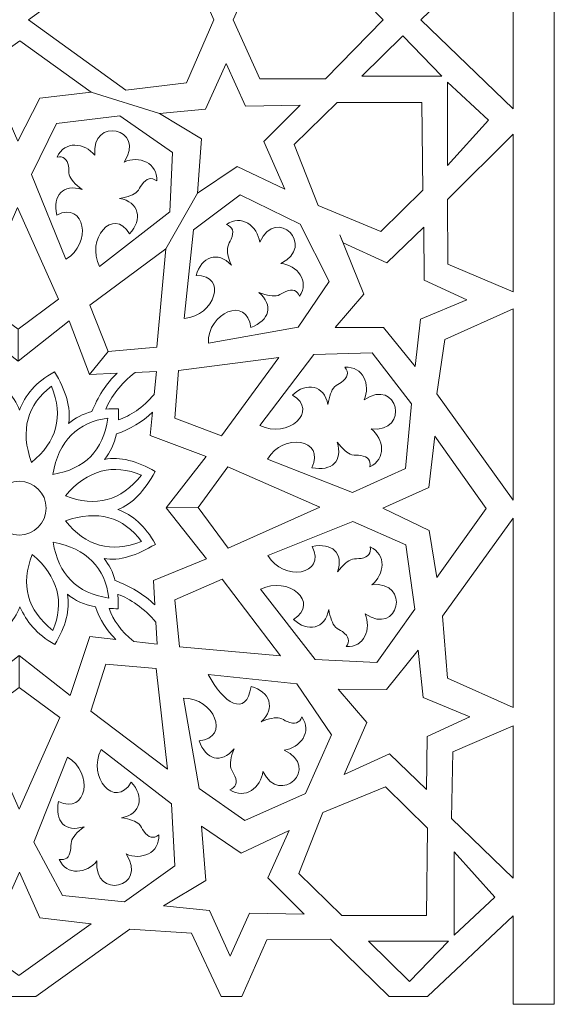
# Model space of a CAD drawing. Units: centimetres. Extents: x -5.7 to 25.2, y -10.4 to 10.4.
# Drawn here: x 0 to 5.7, y -10.4 to 0 of the extents above; entities that cross this region are included whole.
import ezdxf

# ---------------------------------------------------------------- set-up
doc = ezdxf.new("R2010")
doc.units = ezdxf.units.CM
doc.header["$MEASUREMENT"] = 0
doc.layers.add('layer 1', color=7, linetype='Continuous')

msp = doc.modelspace()

# ---------------------------------------------------------------- linework, layer by layer
at = {"layer": 'layer 1', "color": 242, "lineweight": 9}
for points, knots in [([(-5.67268, 10.42579), (-5.67268, 10.42579), (-5.23612, 10.42579), (-5.23612, 10.42579), (-5.23612, 10.42579), (-5.23612, 10.42579), (-5.23612, 9.52291), (-5.23612, 9.52291), (-5.23612, 9.52291), (-5.23612, 9.52291), (-4.31916, 10.35819), (-4.31916, 10.35819), (-4.31916, 10.35819), (-4.31916, 10.35819), (-3.79528, 10.35819), (-3.79528, 10.35819), (-3.79528, 10.35819), (-3.79528, 10.35819), (-3.22907, 9.79278), (-3.22907, 9.79278), (-3.22907, 9.79278), (-3.22907, 9.79278), (-2.5729, 9.77691), (-2.5729, 9.77691), (-2.5729, 9.77691), (-2.5729, 9.77691), (-2.28979, 10.35819), (-2.28979, 10.35819), (-2.28979, 10.35819), (-2.28979, 10.35819), (-2.04108, 10.35819), (-2.04108, 10.35819), (-2.04108, 10.35819), (-2.04108, 10.35819), (-1.78708, 9.75043), (-1.78708, 9.75043), (-1.78708, 9.75043), (-1.78708, 9.75043), (-1.1415, 9.6446), (-1.1415, 9.6446), (-1.1415, 9.6446), (-1.1415, 9.6446), (-0.10433, 10.35819), (-0.10433, 10.35819), (-0.10433, 10.35819), (-0.10433, 10.35819), (0.17613, 10.35819), (0.17613, 10.35819), (0.17613, 10.35819), (0.17613, 10.35819), (1.17096, 9.6446), (1.17096, 9.6446), (1.17096, 9.6446), (1.17096, 9.6446), (1.82448, 9.68695), (1.82448, 9.68695), (1.82448, 9.68695), (1.82448, 9.68695), (2.14198, 10.35819), (2.14198, 10.35819), (2.14198, 10.35819), (2.14198, 10.35819), (2.35894, 10.35819), (2.35894, 10.35819), (2.35894, 10.35819), (2.35894, 10.35819), (2.62353, 9.75574), (2.62353, 9.75574), (2.62353, 9.75574), (2.62353, 9.75574), (3.30086, 9.75045), (3.30086, 9.75045), (3.30086, 9.75045), (3.30086, 9.75045), (3.91999, 10.35819), (3.91999, 10.35819), (3.91999, 10.35819), (3.91999, 10.35819), (4.32745, 10.35819), (4.32745, 10.35819), (4.32745, 10.35819), (4.32745, 10.35819), (5.23612, 9.50174), (5.23612, 9.50174), (5.23612, 9.50174), (5.23612, 9.50174), (5.23612, 10.41763), (5.23612, 10.41763), (5.23612, 10.41763), (5.23612, 10.41763), (5.67268, 10.41763), (5.67268, 10.41763), (5.67268, 10.41763), (5.67268, 10.41763), (5.67268, -10.4258), (5.67268, -10.4258), (5.67268, -10.4258), (5.67268, -10.4258), (5.23612, -10.4258), (5.23612, -10.4258), (5.23612, -10.4258), (5.23612, -10.4258), (5.23612, -9.48736), (5.23612, -9.48736), (5.23612, -9.48736), (5.23612, -9.48736), (4.32745, -10.34381), (4.32745, -10.34381), (4.32745, -10.34381), (4.32745, -10.34381), (3.91999, -10.34381), (3.91999, -10.34381), (3.91999, -10.34381), (3.91999, -10.34381), (3.30086, -9.73607), (3.30086, -9.73607), (3.30086, -9.73607), (3.30086, -9.73607), (2.62353, -9.74136), (2.62353, -9.74136), (2.62353, -9.74136), (2.62353, -9.74136), (2.35894, -10.34381), (2.35894, -10.34381), (2.35894, -10.34381), (2.35894, -10.34381), (2.14198, -10.34381), (2.14198, -10.34381), (2.14198, -10.34381), (2.14198, -10.34381), (1.82448, -9.67257), (1.82448, -9.67257), (1.82448, -9.67257), (1.82448, -9.67257), (1.17096, -9.63022), (1.17096, -9.63022), (1.17096, -9.63022), (1.17096, -9.63022), (0.17613, -10.34381), (0.17613, -10.34381), (0.17613, -10.34381), (0.17613, -10.34381), (-0.10433, -10.34381), (-0.10433, -10.34381), (-0.10433, -10.34381), (-0.10433, -10.34381), (-1.1415, -9.63022), (-1.1415, -9.63022), (-1.1415, -9.63022), (-1.1415, -9.63022), (-1.78708, -9.73605), (-1.78708, -9.73605), (-1.78708, -9.73605), (-1.78708, -9.73605), (-2.04108, -10.34381), (-2.04108, -10.34381), (-2.04108, -10.34381), (-2.04108, -10.34381), (-2.28979, -10.34381), (-2.28979, -10.34381), (-2.28979, -10.34381), (-2.28979, -10.34381), (-2.5729, -9.76253), (-2.5729, -9.76253), (-2.5729, -9.76253), (-2.5729, -9.76253), (-3.22907, -9.7784), (-3.22907, -9.7784), (-3.22907, -9.7784), (-3.22907, -9.7784), (-3.79528, -10.34381), (-3.79528, -10.34381), (-3.79528, -10.34381), (-3.79528, -10.34381), (-4.31916, -10.34381), (-4.31916, -10.34381), (-4.31916, -10.34381), (-4.31916, -10.34381), (-5.23612, -9.50853), (-5.23612, -9.50853), (-5.23612, -9.50853), (-5.23612, -9.50853), (-5.23612, -10.41764), (-5.23612, -10.41764), (-5.23612, -10.41764), (-5.23612, -10.41764), (-5.67268, -10.41764), (-5.67268, -10.41764), (-5.67268, -10.41764), (-5.67268, -10.41764), (-5.67268, 10.42579), (-5.67268, 10.42579)], [0, 0, 0, 0, 0.02040816, 0.02040816, 0.02040816, 0.02040816, 0.04081633, 0.04081633, 0.04081633, 0.04081633, 0.06122449, 0.06122449, 0.06122449, 0.06122449, 0.08163265, 0.08163265, 0.08163265, 0.08163265, 0.10204082, 0.10204082, 0.10204082, 0.10204082, 0.12244898, 0.12244898, 0.12244898, 0.12244898, 0.14285714, 0.14285714, 0.14285714, 0.14285714, 0.16326531, 0.16326531, 0.16326531, 0.16326531, 0.18367347, 0.18367347, 0.18367347, 0.18367347, 0.20408163, 0.20408163, 0.20408163, 0.20408163, 0.2244898, 0.2244898, 0.2244898, 0.2244898, 0.24489796, 0.24489796, 0.24489796, 0.24489796, 0.26530612, 0.26530612, 0.26530612, 0.26530612, 0.28571429, 0.28571429, 0.28571429, 0.28571429, 0.30612245, 0.30612245, 0.30612245, 0.30612245, 0.32653061, 0.32653061, 0.32653061, 0.32653061, 0.34693878, 0.34693878, 0.34693878, 0.34693878, 0.36734694, 0.36734694, 0.36734694, 0.36734694, 0.3877551, 0.3877551, 0.3877551, 0.3877551, 0.40816327, 0.40816327, 0.40816327, 0.40816327, 0.42857143, 0.42857143, 0.42857143, 0.42857143, 0.44897959, 0.44897959, 0.44897959, 0.44897959, 0.46938776, 0.46938776, 0.46938776, 0.46938776, 0.48979592, 0.48979592, 0.48979592, 0.48979592, 0.51020408, 0.51020408, 0.51020408, 0.51020408, 0.53061224, 0.53061224, 0.53061224, 0.53061224, 0.55102041, 0.55102041, 0.55102041, 0.55102041, 0.57142857, 0.57142857, 0.57142857, 0.57142857, 0.59183673, 0.59183673, 0.59183673, 0.59183673, 0.6122449, 0.6122449, 0.6122449, 0.6122449, 0.63265306, 0.63265306, 0.63265306, 0.63265306, 0.65306122, 0.65306122, 0.65306122, 0.65306122, 0.67346939, 0.67346939, 0.67346939, 0.67346939, 0.69387755, 0.69387755, 0.69387755, 0.69387755, 0.71428571, 0.71428571, 0.71428571, 0.71428571, 0.73469388, 0.73469388, 0.73469388, 0.73469388, 0.75510204, 0.75510204, 0.75510204, 0.75510204, 0.7755102, 0.7755102, 0.7755102, 0.7755102, 0.79591837, 0.79591837, 0.79591837, 0.79591837, 0.81632653, 0.81632653, 0.81632653, 0.81632653, 0.83673469, 0.83673469, 0.83673469, 0.83673469, 0.85714286, 0.85714286, 0.85714286, 0.85714286, 0.87755102, 0.87755102, 0.87755102, 0.87755102, 0.89795918, 0.89795918, 0.89795918, 0.89795918, 0.91836735, 0.91836735, 0.91836735, 0.91836735, 0.93877551, 0.93877551, 0.93877551, 0.93877551, 0.95918367, 0.95918367, 0.95918367, 0.95918367, 1, 1, 1, 1]), ([(5.23612, -0.936), (5.23612, -0.936), (4.25866, 0.00719), (4.25866, 0.00719), (4.25866, 0.00719), (4.25866, 0.00719), (5.23612, 0.95038), (5.23612, 0.95038), (5.23612, 0.95038), (5.23612, 0.95038), (5.23612, -0.936), (5.23612, -0.936)], [0, 0, 0, 0, 0.25, 0.25, 0.25, 0.25, 0.5, 0.5, 0.5, 0.5, 1, 1, 1, 1]), ([(2.06261, 0.00719), (2.06261, 0.00719), (1.77157, -0.66083), (1.77157, -0.66083), (1.77157, -0.66083), (1.77157, -0.66083), (1.13127, -0.74021), (1.13127, -0.74021), (1.13127, -0.74021), (1.13127, -0.74021), (0.0994, 0.00719), (0.0994, 0.00719), (0.0994, 0.00719), (0.0994, 0.00719), (1.13127, 0.75459), (1.13127, 0.75459), (1.13127, 0.75459), (1.13127, 0.75459), (1.77157, 0.67521), (1.77157, 0.67521), (1.77157, 0.67521), (1.77157, 0.67521), (2.06261, 0.00719), (2.06261, 0.00719)], [0, 0, 0, 0, 0.14285714, 0.14285714, 0.14285714, 0.14285714, 0.28571429, 0.28571429, 0.28571429, 0.28571429, 0.42857143, 0.42857143, 0.42857143, 0.42857143, 0.57142857, 0.57142857, 0.57142857, 0.57142857, 0.71428571, 0.71428571, 0.71428571, 0.71428571, 1, 1, 1, 1]), ([(3.85649, 0.00719), (3.85649, 0.00719), (3.24795, -0.6185), (3.24795, -0.6185), (3.24795, -0.6185), (3.24795, -0.6185), (2.54945, -0.6185), (2.54945, -0.6185), (2.54945, -0.6185), (2.54945, -0.6185), (2.26899, 0.00719), (2.26899, 0.00719), (2.26899, 0.00719), (2.26899, 0.00719), (2.54945, 0.63288), (2.54945, 0.63288), (2.54945, 0.63288), (2.54945, 0.63288), (3.24795, 0.63288), (3.24795, 0.63288), (3.24795, 0.63288), (3.24795, 0.63288), (3.85649, 0.00719), (3.85649, 0.00719)], [0, 0, 0, 0, 0.14285714, 0.14285714, 0.14285714, 0.14285714, 0.28571429, 0.28571429, 0.28571429, 0.28571429, 0.42857143, 0.42857143, 0.42857143, 0.42857143, 0.57142857, 0.57142857, 0.57142857, 0.57142857, 0.71428571, 0.71428571, 0.71428571, 0.71428571, 1, 1, 1, 1]), ([(4.06827, -0.16415), (4.06827, -0.16415), (3.63171, -0.59014), (3.63171, -0.59014), (3.63171, -0.59014), (3.63171, -0.59014), (4.4797, -0.59014), (4.4797, -0.59014), (4.4797, -0.59014), (4.4797, -0.59014), (4.06827, -0.16415), (4.06827, -0.16415)], [0, 0, 0, 0, 0.25, 0.25, 0.25, 0.25, 0.5, 0.5, 0.5, 0.5, 1, 1, 1, 1]), ([(-0.76266, -0.76197), (-0.76266, -0.76197), (0.00464, -0.21692), (0.00464, -0.21692), (0.00464, -0.21692), (0.00464, -0.21692), (0.76134, -0.76197), (0.76134, -0.76197), (0.76134, -0.76197), (0.76134, -0.76197), (1.4861, -0.98761), (1.4861, -0.98761), (1.4861, -0.98761), (1.4861, -0.98761), (0.76134, -0.76197), (0.76134, -0.76197), (0.76134, -0.76197), (0.76134, -0.76197), (0.2163, -0.82547), (0.2163, -0.82547), (0.2163, -0.82547), (0.2163, -0.82547), (-0.01439, -1.28152), (-0.01439, -1.28152), (-0.01439, -1.28152), (-0.01439, -1.28152), (-0.21762, -0.82547), (-0.21762, -0.82547), (-0.21762, -0.82547), (-0.21762, -0.82547), (-0.76266, -0.76197), (-0.76266, -0.76197)], [0, 0, 0, 0, 0.11111111, 0.11111111, 0.11111111, 0.11111111, 0.22222222, 0.22222222, 0.22222222, 0.22222222, 0.33333333, 0.33333333, 0.33333333, 0.33333333, 0.44444444, 0.44444444, 0.44444444, 0.44444444, 0.55555556, 0.55555556, 0.55555556, 0.55555556, 0.66666667, 0.66666667, 0.66666667, 0.66666667, 0.77777778, 0.77777778, 0.77777778, 0.77777778, 1, 1, 1, 1]), ([(-1.04755, -3.75149), (-1.04755, -3.75149), (-0.77034, -3.77226), (-0.77034, -3.77226), (-0.77034, -3.77226), (-0.77034, -3.77226), (-0.77034, -3.77226), (-0.77034, -3.77226), (-0.77034, -3.77226), (-0.77034, -3.77226), (-0.5557, -3.19059), (-0.5557, -3.19059), (-0.5557, -3.19059), (-0.5557, -3.19059), (-0.01075, -3.6106), (-0.01075, -3.6106), (-0.01075, -3.6106), (-0.01075, -3.6106), (-0.0128, -3.27327), (-0.0128, -3.27327), (-0.0128, -3.27327), (-0.0128, -3.27327), (0.41521, -2.95315), (0.41521, -2.95315), (0.41521, -2.95315), (0.41521, -2.95315), (-0.02067, -1.98344), (-0.02067, -1.98344), (-0.02067, -1.98344), (-0.02067, -1.98344), (-0.44468, -2.95839), (-0.44468, -2.95839), (-0.44468, -2.95839), (-0.44468, -2.95839), (-0.0128, -3.27327), (-0.0128, -3.27327), (-0.0128, -3.27327), (-0.0128, -3.27327), (-0.01075, -3.6106), (-0.01075, -3.6106), (-0.01075, -3.6106), (-0.01075, -3.6106), (0.52906, -3.18397), (0.52906, -3.18397), (0.52906, -3.18397), (0.52906, -3.18397), (0.74549, -3.7508), (0.74549, -3.7508), (0.74549, -3.7508), (0.74549, -3.7508), (0.9409, -3.50938), (0.9409, -3.50938), (0.9409, -3.50938), (0.9409, -3.50938), (0.74634, -3.01727), (0.74634, -3.01727), (0.74634, -3.01727), (0.74634, -3.01727), (1.55484, -2.42098), (1.55484, -2.42098), (1.55484, -2.42098), (1.55484, -2.42098), (1.89039, -1.83244), (1.89039, -1.83244), (1.89039, -1.83244), (1.89039, -1.83244), (1.93332, -1.25655), (1.93332, -1.25655), (1.93332, -1.25655), (1.93332, -1.25655), (1.4861, -0.98761), (1.4861, -0.98761), (1.4861, -0.98761), (1.4861, -0.98761), (1.97312, -0.93924), (1.97312, -0.93924), (1.97312, -0.93924), (1.97312, -0.93924), (2.19347, -0.45545), (2.19347, -0.45545), (2.19347, -0.45545), (2.19347, -0.45545), (2.39739, -0.9094), (2.39739, -0.9094), (2.39739, -0.9094), (2.39739, -0.9094), (2.97717, -0.89892), (2.97717, -0.89892), (2.97717, -0.89892), (2.97717, -0.89892), (2.59316, -1.28423), (2.59316, -1.28423), (2.59316, -1.28423), (2.59316, -1.28423), (2.81707, -1.78687), (2.81707, -1.78687), (2.81707, -1.78687), (2.81707, -1.78687), (2.31083, -1.54766), (2.31083, -1.54766), (2.31083, -1.54766), (2.31083, -1.54766), (1.89039, -1.83244), (1.89039, -1.83244), (1.89039, -1.83244), (1.89039, -1.83244), (1.55484, -2.42098), (1.55484, -2.42098), (1.55484, -2.42098), (1.55484, -2.42098), (1.45899, -3.46448), (1.45899, -3.46448), (1.45899, -3.46448), (1.45899, -3.46448), (0.9409, -3.50938), (0.9409, -3.50938), (0.9409, -3.50938), (0.9409, -3.50938), (0.74549, -3.7508), (0.74549, -3.7508), (0.74549, -3.7508), (0.74549, -3.7508), (1.03693, -3.73865), (1.03693, -3.73865), (1.03693, -3.73865), (0.92335, -3.84334), (0.82823, -3.99824), (0.7699, -4.14567), (0.7699, -4.14567), (0.67353, -4.17141), (0.59122, -4.2131), (0.52315, -4.27082), (0.52315, -4.27082), (0.55299, -4.10659), (0.48922, -3.91676), (0.37318, -3.72316), (0.37318, -3.72316), (0.17589, -3.8328), (0.059, -3.97425), (0.00273, -4.1314), (0.00273, -4.1314), (-0.05354, -3.97425), (-0.17962, -3.84074), (-0.37691, -3.7311), (-0.37691, -3.7311), (-0.49169, -3.92545), (-0.55441, -4.11022), (-0.52351, -4.27425), (-0.52351, -4.27425), (-0.60111, -4.20931), (-0.69232, -4.16919), (-0.7886, -4.14633), (-0.7886, -4.14633), (-0.84507, -3.99729), (-0.93456, -3.85791), (-1.04755, -3.75149)], [0, 0, 0, 0, 0.025, 0.025, 0.025, 0.025, 0.05, 0.05, 0.05, 0.05, 0.075, 0.075, 0.075, 0.075, 0.1, 0.1, 0.1, 0.1, 0.125, 0.125, 0.125, 0.125, 0.15, 0.15, 0.15, 0.15, 0.175, 0.175, 0.175, 0.175, 0.2, 0.2, 0.2, 0.2, 0.225, 0.225, 0.225, 0.225, 0.25, 0.25, 0.25, 0.25, 0.275, 0.275, 0.275, 0.275, 0.3, 0.3, 0.3, 0.3, 0.325, 0.325, 0.325, 0.325, 0.35, 0.35, 0.35, 0.35, 0.375, 0.375, 0.375, 0.375, 0.4, 0.4, 0.4, 0.4, 0.425, 0.425, 0.425, 0.425, 0.45, 0.45, 0.45, 0.45, 0.475, 0.475, 0.475, 0.475, 0.5, 0.5, 0.5, 0.5, 0.525, 0.525, 0.525, 0.525, 0.55, 0.55, 0.55, 0.55, 0.575, 0.575, 0.575, 0.575, 0.6, 0.6, 0.6, 0.6, 0.625, 0.625, 0.625, 0.625, 0.65, 0.65, 0.65, 0.65, 0.675, 0.675, 0.675, 0.675, 0.7, 0.7, 0.7, 0.7, 0.725, 0.725, 0.725, 0.725, 0.75, 0.75, 0.75, 0.75, 0.775, 0.775, 0.775, 0.775, 0.8, 0.8, 0.8, 0.8, 0.825, 0.825, 0.825, 0.825, 0.85, 0.85, 0.85, 0.85, 0.875, 0.875, 0.875, 0.875, 0.9, 0.9, 0.9, 0.9, 0.925, 0.925, 0.925, 0.925, 0.95, 0.95, 0.95, 0.95, 1, 1, 1, 1]), ([(4.97315, -1.05581), (4.97315, -1.05581), (4.53923, -0.65364), (4.53923, -0.65364), (4.53923, -0.65364), (4.53923, -0.65364), (4.53923, -1.53735), (4.53923, -1.53735), (4.53923, -1.53735), (4.53923, -1.53735), (4.97315, -1.05581), (4.97315, -1.05581)], [0, 0, 0, 0, 0.25, 0.25, 0.25, 0.25, 0.5, 0.5, 0.5, 0.5, 1, 1, 1, 1]), ([(3.16761, -1.9617), (3.16761, -1.9617), (2.91361, -1.31612), (2.91361, -1.31612), (2.91361, -1.31612), (2.91361, -1.31612), (3.36869, -0.87162), (3.36869, -0.87162), (3.36869, -0.87162), (3.36869, -0.87162), (4.26827, -0.87162), (4.26827, -0.87162), (4.26827, -0.87162), (4.26827, -0.87162), (4.27886, -1.79766), (4.27886, -1.79766), (4.27886, -1.79766), (4.27886, -1.79766), (3.83436, -2.23687), (3.83436, -2.23687), (3.83436, -2.23687), (3.83436, -2.23687), (3.16761, -1.9617), (3.16761, -1.9617)], [0, 0, 0, 0, 0.14285714, 0.14285714, 0.14285714, 0.14285714, 0.28571429, 0.28571429, 0.28571429, 0.28571429, 0.42857143, 0.42857143, 0.42857143, 0.42857143, 0.57142857, 0.57142857, 0.57142857, 0.57142857, 0.71428571, 0.71428571, 0.71428571, 0.71428571, 1, 1, 1, 1]), ([(0.3967, -2.0625), (0.70156, -1.91066), (0.77362, -2.36997), (0.49389, -2.53156), (0.49389, -2.53156), (0.49389, -2.53156), (0.13122, -1.63418), (0.13122, -1.63418), (0.13122, -1.63418), (0.13122, -1.63418), (0.39368, -1.0929), (0.39368, -1.0929), (0.39368, -1.0929), (0.39368, -1.0929), (1.06515, -1.01202), (1.06515, -1.01202), (1.06515, -1.01202), (1.06515, -1.01202), (1.62337, -1.4001), (1.62337, -1.4001), (1.62337, -1.4001), (1.62337, -1.4001), (1.59548, -2.02874), (1.59548, -2.02874), (1.59548, -2.02874), (1.59548, -2.02874), (0.85156, -2.60876), (0.85156, -2.60876), (0.85156, -2.60876), (0.70138, -2.32274), (0.99297, -1.97021), (1.1696, -2.26141), (1.1696, -2.26141), (1.30915, -2.11054), (1.27205, -1.92197), (1.06405, -1.88602), (1.06405, -1.88602), (1.15359, -1.87127), (1.21584, -1.84749), (1.25078, -1.81472), (1.25078, -1.81472), (1.27383, -1.79308), (1.2799, -1.76716), (1.29829, -1.74138), (1.29829, -1.74138), (1.34888, -1.67047), (1.40195, -1.65731), (1.45744, -1.70193), (1.45744, -1.70193), (1.46922, -1.50807), (1.268, -1.43059), (1.11067, -1.50156), (1.11067, -1.50156), (1.35015, -1.14021), (0.75578, -1.01448), (0.80115, -1.42995), (0.80115, -1.42995), (0.69391, -1.29472), (0.47954, -1.27127), (0.4011, -1.44895), (0.4011, -1.44895), (0.46699, -1.43554), (0.50732, -1.4669), (0.52208, -1.54302), (0.52208, -1.54302), (0.52841, -1.57565), (0.52266, -1.60879), (0.53057, -1.63636), (0.53057, -1.63636), (0.5441, -1.68354), (0.58932, -1.73573), (0.66624, -1.79296), (0.66624, -1.79296), (0.46271, -1.72884), (0.35466, -1.85289), (0.3967, -2.0625)], [0, 0, 0, 0, 0.05, 0.05, 0.05, 0.05, 0.1, 0.1, 0.1, 0.1, 0.15, 0.15, 0.15, 0.15, 0.2, 0.2, 0.2, 0.2, 0.25, 0.25, 0.25, 0.25, 0.3, 0.3, 0.3, 0.3, 0.35, 0.35, 0.35, 0.35, 0.4, 0.4, 0.4, 0.4, 0.45, 0.45, 0.45, 0.45, 0.5, 0.5, 0.5, 0.5, 0.55, 0.55, 0.55, 0.55, 0.6, 0.6, 0.6, 0.6, 0.65, 0.65, 0.65, 0.65, 0.7, 0.7, 0.7, 0.7, 0.75, 0.75, 0.75, 0.75, 0.8, 0.8, 0.8, 0.8, 0.85, 0.85, 0.85, 0.85, 0.9, 0.9, 0.9, 0.9, 1, 1, 1, 1]), ([(5.23612, -2.87805), (5.23612, -2.87805), (4.54441, -2.58171), (4.54441, -2.58171), (4.54441, -2.58171), (4.54441, -2.58171), (4.53912, -1.89909), (4.53912, -1.89909), (4.53912, -1.89909), (4.53912, -1.89909), (5.23612, -1.20588), (5.23612, -1.20588), (5.23612, -1.20588), (5.23612, -1.20588), (5.23612, -2.87805), (5.23612, -2.87805)], [0, 0, 0, 0, 0.2, 0.2, 0.2, 0.2, 0.4, 0.4, 0.4, 0.4, 0.6, 0.6, 0.6, 0.6, 1, 1, 1, 1]), ([(2.45365, -3.25361), (2.42039, -2.91467), (1.99295, -3.09757), (2.0046, -3.42041), (2.0046, -3.42041), (2.0046, -3.42041), (2.95757, -3.25108), (2.95757, -3.25108), (2.95757, -3.25108), (2.95757, -3.25108), (3.28542, -2.76831), (3.28542, -2.76831), (3.28542, -2.76831), (3.28542, -2.76831), (2.97903, -2.15838), (2.97903, -2.15838), (2.97903, -2.15838), (2.97903, -2.15838), (2.34014, -1.85007), (2.34014, -1.85007), (2.34014, -1.85007), (2.34014, -1.85007), (1.84555, -2.21998), (1.84555, -2.21998), (1.84555, -2.21998), (1.84555, -2.21998), (1.74923, -3.15836), (1.74923, -3.15836), (1.74923, -3.15836), (2.07134, -3.13369), (2.21515, -2.69938), (1.87462, -2.7044), (1.87462, -2.7044), (1.92833, -2.50602), (2.10779, -2.4373), (2.24873, -2.59444), (2.24873, -2.59444), (2.21368, -2.51075), (2.20077, -2.44538), (2.20997, -2.39837), (2.20997, -2.39837), (2.21607, -2.36734), (2.2348, -2.34843), (2.24687, -2.31915), (2.24687, -2.31915), (2.28009, -2.23863), (2.26305, -2.18667), (2.19578, -2.16335), (2.19578, -2.16335), (2.35377, -2.05041), (2.5263, -2.17976), (2.54973, -2.35076), (2.54973, -2.35076), (2.7287, -1.95592), (3.15092, -2.39275), (2.77478, -2.57497), (2.77478, -2.57497), (2.94634, -2.59401), (3.08006, -2.76319), (2.97118, -2.92401), (2.97118, -2.92401), (2.94754, -2.86107), (2.89955, -2.84355), (2.82722, -2.87148), (2.82722, -2.87148), (2.7962, -2.88345), (2.77118, -2.90592), (2.74362, -2.91386), (2.74362, -2.91386), (2.69647, -2.92746), (2.62822, -2.91686), (2.53887, -2.88208), (2.53887, -2.88208), (2.70131, -3.02047), (2.65358, -3.17791), (2.45365, -3.25361)], [0, 0, 0, 0, 0.05, 0.05, 0.05, 0.05, 0.1, 0.1, 0.1, 0.1, 0.15, 0.15, 0.15, 0.15, 0.2, 0.2, 0.2, 0.2, 0.25, 0.25, 0.25, 0.25, 0.3, 0.3, 0.3, 0.3, 0.35, 0.35, 0.35, 0.35, 0.4, 0.4, 0.4, 0.4, 0.45, 0.45, 0.45, 0.45, 0.5, 0.5, 0.5, 0.5, 0.55, 0.55, 0.55, 0.55, 0.6, 0.6, 0.6, 0.6, 0.65, 0.65, 0.65, 0.65, 0.7, 0.7, 0.7, 0.7, 0.75, 0.75, 0.75, 0.75, 0.8, 0.8, 0.8, 0.8, 0.85, 0.85, 0.85, 0.85, 0.9, 0.9, 0.9, 0.9, 1, 1, 1, 1]), ([(4.19842, -3.66638), (4.19842, -3.66638), (3.86232, -3.2526), (3.86232, -3.2526), (3.86232, -3.2526), (3.86232, -3.2526), (3.34831, -3.25466), (3.34831, -3.25466), (3.34831, -3.25466), (3.34831, -3.25466), (3.65397, -2.90271), (3.65397, -2.90271), (3.65397, -2.90271), (3.65397, -2.90271), (3.39775, -2.27335), (3.39775, -2.27335), (3.39775, -2.27335), (3.39775, -2.27335), (3.43257, -2.35887), (3.43257, -2.35887), (3.43257, -2.35887), (3.43257, -2.35887), (3.896, -2.56774), (3.896, -2.56774), (3.896, -2.56774), (3.896, -2.56774), (4.28799, -2.19093), (4.28799, -2.19093), (4.28799, -2.19093), (4.28799, -2.19093), (4.29279, -2.7541), (4.29279, -2.7541), (4.29279, -2.7541), (4.29279, -2.7541), (4.7458, -2.95966), (4.7458, -2.95966), (4.7458, -2.95966), (4.7458, -2.95966), (4.25218, -3.16684), (4.25218, -3.16684), (4.25218, -3.16684), (4.25218, -3.16684), (4.19842, -3.66638), (4.19842, -3.66638)], [0, 0, 0, 0, 0.08333333, 0.08333333, 0.08333333, 0.08333333, 0.16666667, 0.16666667, 0.16666667, 0.16666667, 0.25, 0.25, 0.25, 0.25, 0.33333333, 0.33333333, 0.33333333, 0.33333333, 0.41666667, 0.41666667, 0.41666667, 0.41666667, 0.5, 0.5, 0.5, 0.5, 0.58333333, 0.58333333, 0.58333333, 0.58333333, 0.66666667, 0.66666667, 0.66666667, 0.66666667, 0.75, 0.75, 0.75, 0.75, 0.83333333, 0.83333333, 0.83333333, 0.83333333, 1, 1, 1, 1]), ([(5.23612, -5.08468), (5.23612, -5.08468), (4.42799, -3.95755), (4.42799, -3.95755), (4.42799, -3.95755), (4.42799, -3.95755), (4.51266, -3.38076), (4.51266, -3.38076), (4.51266, -3.38076), (4.51266, -3.38076), (5.23612, -3.05797), (5.23612, -3.05797), (5.23612, -3.05797), (5.23612, -3.05797), (5.23612, -5.08468), (5.23612, -5.08468)], [0, 0, 0, 0, 0.2, 0.2, 0.2, 0.2, 0.4, 0.4, 0.4, 0.4, 0.6, 0.6, 0.6, 0.6, 1, 1, 1, 1]), ([(3.10256, -4.74061), (3.25125, -4.4342), (2.79123, -4.36689), (2.63253, -4.64827), (2.63253, -4.64827), (2.63253, -4.64827), (3.53361, -5.00166), (3.53361, -5.00166), (3.53361, -5.00166), (3.53361, -5.00166), (4.09478, -4.74795), (4.09478, -4.74795), (4.09478, -4.74795), (4.09478, -4.74795), (4.15938, -4.0636), (4.15938, -4.0636), (4.15938, -4.0636), (4.15938, -4.0636), (3.7403, -3.52424), (3.7403, -3.52424), (3.7403, -3.52424), (3.7403, -3.52424), (3.12396, -3.54155), (3.12396, -3.54155), (3.12396, -3.54155), (3.12396, -3.54155), (2.55165, -4.29142), (2.55165, -4.29142), (2.55165, -4.29142), (2.8392, -4.43864), (3.1887, -4.14342), (2.89569, -3.9698), (2.89569, -3.9698), (3.04512, -3.8287), (3.23406, -3.86386), (3.27215, -4.07148), (3.27215, -4.07148), (3.28598, -3.98179), (3.30911, -3.9193), (3.34153, -3.88402), (3.34153, -3.88402), (3.36293, -3.86075), (3.38878, -3.85441), (3.41437, -3.83576), (3.41437, -3.83576), (3.48476, -3.78444), (3.49736, -3.73124), (3.45218, -3.67621), (3.45218, -3.67621), (3.6459, -3.66243), (3.72546, -3.86285), (3.65612, -4.0209), (3.65612, -4.0209), (4.01497, -3.7777), (4.14682, -4.37074), (3.73091, -4.32966), (3.73091, -4.32966), (3.86725, -4.4355), (3.8929, -4.64962), (3.71604, -4.72988), (3.71604, -4.72988), (3.72877, -4.66386), (3.697, -4.62385), (3.62073, -4.60988), (3.62073, -4.60988), (3.58803, -4.60389), (3.55496, -4.60998), (3.52731, -4.60236), (3.52731, -4.60236), (3.47999, -4.58932), (3.42733, -4.54463), (3.36931, -4.46831), (3.36931, -4.46831), (3.43553, -4.67116), (3.3126, -4.78048), (3.10256, -4.74061)], [0, 0, 0, 0, 0.05, 0.05, 0.05, 0.05, 0.1, 0.1, 0.1, 0.1, 0.15, 0.15, 0.15, 0.15, 0.2, 0.2, 0.2, 0.2, 0.25, 0.25, 0.25, 0.25, 0.3, 0.3, 0.3, 0.3, 0.35, 0.35, 0.35, 0.35, 0.4, 0.4, 0.4, 0.4, 0.45, 0.45, 0.45, 0.45, 0.5, 0.5, 0.5, 0.5, 0.55, 0.55, 0.55, 0.55, 0.6, 0.6, 0.6, 0.6, 0.65, 0.65, 0.65, 0.65, 0.7, 0.7, 0.7, 0.7, 0.75, 0.75, 0.75, 0.75, 0.8, 0.8, 0.8, 0.8, 0.85, 0.85, 0.85, 0.85, 0.9, 0.9, 0.9, 0.9, 1, 1, 1, 1]), ([(1.64757, -4.21582), (1.64757, -4.21582), (1.68919, -3.711), (1.68919, -3.711), (1.68919, -3.711), (1.68919, -3.711), (2.75025, -3.57386), (2.75025, -3.57386), (2.75025, -3.57386), (2.75025, -3.57386), (2.14424, -4.40085), (2.14424, -4.40085), (2.14424, -4.40085), (2.14424, -4.40085), (1.64757, -4.21582), (1.64757, -4.21582)], [0, 0, 0, 0, 0.2, 0.2, 0.2, 0.2, 0.4, 0.4, 0.4, 0.4, 0.6, 0.6, 0.6, 0.6, 1, 1, 1, 1]), ([(1.22689, -3.73074), (1.22689, -3.73074), (1.45431, -3.72126), (1.45431, -3.72126), (1.45431, -3.72126), (1.45431, -3.72126), (1.4302, -3.96286), (1.4302, -3.96286), (1.4302, -3.96286), (1.30729, -4.1065), (1.17736, -4.19139), (1.05037, -4.23389), (1.05037, -4.23389), (1.05302, -4.19559), (1.05396, -4.15583), (1.05329, -4.11467), (1.05329, -4.11467), (1.00612, -4.1139), (0.96108, -4.11556), (0.91816, -4.11965), (0.91816, -4.11965), (0.967, -3.99309), (1.07484, -3.84836), (1.22689, -3.73074)], [0, 0, 0, 0, 0.14285714, 0.14285714, 0.14285714, 0.14285714, 0.28571429, 0.28571429, 0.28571429, 0.28571429, 0.42857143, 0.42857143, 0.42857143, 0.42857143, 0.57142857, 0.57142857, 0.57142857, 0.57142857, 0.71428571, 0.71428571, 0.71428571, 0.71428571, 1, 1, 1, 1]), ([(0.34208, -3.87605), (0.085, -4.06864), (0.00636, -4.34344), (0.12932, -4.68396), (0.12932, -4.68396), (0.39679, -4.46682), (0.47045, -4.19862), (0.34208, -3.87605)], [0, 0, 0, 0, 0.33333333, 0.33333333, 0.33333333, 0.33333333, 1, 1, 1, 1]), ([(1.41153, -4.15008), (1.41153, -4.15008), (1.38663, -4.3996), (1.38663, -4.3996), (1.38663, -4.3996), (1.38663, -4.3996), (1.9798, -4.61983), (1.9798, -4.61983), (1.9798, -4.61983), (1.9798, -4.61983), (1.55876, -5.16399), (1.55876, -5.16399), (1.55876, -5.16399), (1.55876, -5.16399), (1.89609, -5.16258), (1.89609, -5.16258), (1.89609, -5.16258), (1.89609, -5.16258), (2.2154, -5.59119), (2.2154, -5.59119), (2.2154, -5.59119), (2.2154, -5.59119), (3.18593, -5.15714), (3.18593, -5.15714), (3.18593, -5.15714), (3.18593, -5.15714), (2.21178, -4.7313), (2.21178, -4.7313), (2.21178, -4.7313), (2.21178, -4.7313), (1.89609, -5.16258), (1.89609, -5.16258), (1.89609, -5.16258), (1.89609, -5.16258), (1.55876, -5.16399), (1.55876, -5.16399), (1.55876, -5.16399), (1.55876, -5.16399), (1.98437, -5.7046), (1.98437, -5.7046), (1.98437, -5.7046), (1.98437, -5.7046), (1.42189, -5.93533), (1.42189, -5.93533), (1.42189, -5.93533), (1.42189, -5.93533), (1.43776, -6.1945), (1.43776, -6.1945), (1.43776, -6.1945), (1.32918, -6.08468), (1.16572, -5.99029), (1.01741, -5.93683), (1.01741, -5.93683), (1.01741, -5.93683), (1.01744, -5.93697), (1.01744, -5.93697), (1.01744, -5.93697), (0.99247, -5.84606), (0.95285, -5.76779), (0.89852, -5.7023), (0.89852, -5.7023), (1.06241, -5.73391), (1.24807, -5.66615), (1.4429, -5.55221), (1.4429, -5.55221), (1.33512, -5.3539), (1.20017, -5.23972), (1.04355, -5.18198), (1.04355, -5.18198), (1.20123, -5.12719), (1.32984, -4.97787), (1.44133, -4.78162), (1.44133, -4.78162), (1.24773, -4.66558), (1.06837, -4.62193), (0.90414, -4.65178), (0.90414, -4.65178), (0.96556, -4.57934), (1.00656, -4.48849), (1.02982, -4.38208), (1.02982, -4.38208), (1.17807, -4.33096), (1.3031, -4.25701), (1.41153, -4.15008)], [0, 0, 0, 0, 0.04545455, 0.04545455, 0.04545455, 0.04545455, 0.09090909, 0.09090909, 0.09090909, 0.09090909, 0.13636364, 0.13636364, 0.13636364, 0.13636364, 0.18181818, 0.18181818, 0.18181818, 0.18181818, 0.22727273, 0.22727273, 0.22727273, 0.22727273, 0.27272727, 0.27272727, 0.27272727, 0.27272727, 0.31818182, 0.31818182, 0.31818182, 0.31818182, 0.36363636, 0.36363636, 0.36363636, 0.36363636, 0.40909091, 0.40909091, 0.40909091, 0.40909091, 0.45454545, 0.45454545, 0.45454545, 0.45454545, 0.5, 0.5, 0.5, 0.5, 0.54545455, 0.54545455, 0.54545455, 0.54545455, 0.59090909, 0.59090909, 0.59090909, 0.59090909, 0.63636364, 0.63636364, 0.63636364, 0.63636364, 0.68181818, 0.68181818, 0.68181818, 0.68181818, 0.72727273, 0.72727273, 0.72727273, 0.72727273, 0.77272727, 0.77272727, 0.77272727, 0.77272727, 0.81818182, 0.81818182, 0.81818182, 0.81818182, 0.86363636, 0.86363636, 0.86363636, 0.86363636, 0.90909091, 0.90909091, 0.90909091, 0.90909091, 1, 1, 1, 1]), ([(0.94038, -4.21509), (0.62163, -4.2548), (0.41703, -4.45438), (0.35487, -4.81105), (0.35487, -4.81105), (0.69482, -4.7552), (0.89183, -4.55887), (0.94038, -4.21509)], [0, 0, 0, 0, 0.33333333, 0.33333333, 0.33333333, 0.33333333, 1, 1, 1, 1]), ([(4.42555, -5.903), (4.42555, -5.903), (4.34453, -5.40361), (4.34453, -5.40361), (4.34453, -5.40361), (4.34453, -5.40361), (3.85601, -5.16765), (3.85601, -5.16765), (3.85601, -5.16765), (3.85601, -5.16765), (4.34284, -4.95069), (4.34284, -4.95069), (4.34284, -4.95069), (4.34284, -4.95069), (4.40634, -4.40565), (4.40634, -4.40565), (4.40634, -4.40565), (4.40634, -4.40565), (4.95139, -5.17295), (4.95139, -5.17295), (4.95139, -5.17295), (4.95139, -5.17295), (4.42555, -5.90299), (4.42555, -5.90299), (4.42555, -5.90299), (4.42555, -5.90299), (4.42555, -5.903), (4.42555, -5.903)], [0, 0, 0, 0, 0.125, 0.125, 0.125, 0.125, 0.25, 0.25, 0.25, 0.25, 0.375, 0.375, 0.375, 0.375, 0.5, 0.5, 0.5, 0.5, 0.625, 0.625, 0.625, 0.625, 0.75, 0.75, 0.75, 0.75, 1, 1, 1, 1]), ([(1.29523, -4.81899), (0.99999, -4.69243), (0.72264, -4.7615), (0.48901, -5.03807), (0.48901, -5.03807), (0.81069, -5.16139), (1.07984, -5.09129), (1.29523, -4.81899)], [0, 0, 0, 0, 0.33333333, 0.33333333, 0.33333333, 0.33333333, 1, 1, 1, 1]), ([(0, -5.45331), (0.1574, -5.45331), (0.285, -5.32571), (0.285, -5.16831), (0.285, -5.16831), (0.285, -5.01091), (0.1574, -4.88331), (0, -4.88331), (0, -4.88331), (-0.1574, -4.88331), (-0.285, -5.01091), (-0.285, -5.16831), (-0.285, -5.16831), (-0.285, -5.32571), (-0.1574, -5.45331), (0, -5.45331)], [0, 0, 0, 0, 0.2, 0.2, 0.2, 0.2, 0.4, 0.4, 0.4, 0.4, 0.6, 0.6, 0.6, 0.6, 1, 1, 1, 1]), ([(1.29606, -5.52241), (1.10563, -5.26373), (0.8315, -5.18278), (0.48996, -5.30288), (0.48996, -5.30288), (0.70484, -5.57216), (0.97241, -5.64807), (1.29606, -5.52241)], [0, 0, 0, 0, 0.33333333, 0.33333333, 0.33333333, 0.33333333, 1, 1, 1, 1]), ([(3.10608, -5.57436), (3.25735, -5.87951), (2.7979, -5.95069), (2.63684, -5.67066), (2.63684, -5.67066), (2.63684, -5.67066), (3.53491, -5.30968), (3.53491, -5.30968), (3.53491, -5.30968), (3.53491, -5.30968), (4.0982, -5.55866), (4.0982, -5.55866), (4.0982, -5.55866), (4.0982, -5.55866), (4.19368, -6.23957), (4.19368, -6.23957), (4.19368, -6.23957), (4.19368, -6.23957), (3.79257, -6.80351), (3.79257, -6.80351), (3.79257, -6.80351), (3.79257, -6.80351), (3.13759, -6.7732), (3.13759, -6.7732), (3.13759, -6.7732), (3.13759, -6.7732), (2.55897, -6.02818), (2.55897, -6.02818), (2.55897, -6.02818), (2.84527, -5.87854), (3.19725, -6.1708), (2.90572, -6.34688), (2.90572, -6.34688), (3.05633, -6.48672), (3.24496, -6.44997), (3.28131, -6.24204), (3.28131, -6.24204), (3.29588, -6.33161), (3.31955, -6.3939), (3.35226, -6.4289), (3.35226, -6.4289), (3.37385, -6.45199), (3.39976, -6.45811), (3.42551, -6.47655), (3.42551, -6.47655), (3.49632, -6.52727), (3.50938, -6.58037), (3.46466, -6.63578), (3.46466, -6.63578), (3.65849, -6.64792), (3.73635, -6.44684), (3.66568, -6.28938), (3.66568, -6.28938), (4.02658, -6.52954), (4.15342, -5.93541), (3.73787, -5.98), (3.73787, -5.98), (3.87331, -5.87301), (3.89715, -5.65869), (3.71963, -5.57991), (3.71963, -5.57991), (3.73291, -5.64583), (3.70148, -5.6861), (3.62533, -5.70071), (3.62533, -5.70071), (3.59268, -5.70698), (3.55956, -5.70117), (3.53197, -5.70903), (3.53197, -5.70903), (3.48477, -5.72247), (3.43249, -5.7676), (3.37511, -5.8444), (3.37511, -5.8444), (3.43962, -5.641), (3.31578, -5.53272), (3.10608, -5.57436)], [0, 0, 0, 0, 0.05, 0.05, 0.05, 0.05, 0.1, 0.1, 0.1, 0.1, 0.15, 0.15, 0.15, 0.15, 0.2, 0.2, 0.2, 0.2, 0.25, 0.25, 0.25, 0.25, 0.3, 0.3, 0.3, 0.3, 0.35, 0.35, 0.35, 0.35, 0.4, 0.4, 0.4, 0.4, 0.45, 0.45, 0.45, 0.45, 0.5, 0.5, 0.5, 0.5, 0.55, 0.55, 0.55, 0.55, 0.6, 0.6, 0.6, 0.6, 0.65, 0.65, 0.65, 0.65, 0.7, 0.7, 0.7, 0.7, 0.75, 0.75, 0.75, 0.75, 0.8, 0.8, 0.8, 0.8, 0.85, 0.85, 0.85, 0.85, 0.9, 0.9, 0.9, 0.9, 1, 1, 1, 1]), ([(5.23612, -7.28073), (5.23612, -7.28073), (4.53912, -6.96852), (4.53912, -6.96852), (4.53912, -6.96852), (4.53912, -6.96852), (4.4862, -6.31235), (4.4862, -6.31235), (4.4862, -6.31235), (4.4862, -6.31235), (5.23612, -5.27518), (5.23612, -5.27518), (5.23612, -5.27518), (5.23612, -5.27518), (5.23612, -7.28073), (5.23612, -7.28073)], [0, 0, 0, 0, 0.2, 0.2, 0.2, 0.2, 0.4, 0.4, 0.4, 0.4, 0.6, 0.6, 0.6, 0.6, 1, 1, 1, 1]), ([(0.94864, -6.1212), (0.91275, -5.80199), (0.71562, -5.59502), (0.35972, -5.52862), (0.35972, -5.52862), (0.41151, -5.86921), (0.60547, -6.06855), (0.94864, -6.1212)], [0, 0, 0, 0, 0.33333333, 0.33333333, 0.33333333, 0.33333333, 1, 1, 1, 1]), ([(0.35543, -6.46485), (0.48213, -6.16967), (0.41318, -5.89228), (0.13671, -5.65853), (0.13671, -5.65853), (0.01325, -5.98015), (0.08323, -6.24934), (0.35543, -6.46485)], [0, 0, 0, 0, 0.33333333, 0.33333333, 0.33333333, 0.33333333, 1, 1, 1, 1]), ([(1.6499, -6.14032), (1.6499, -6.14032), (2.15066, -5.92219), (2.15066, -5.92219), (2.15066, -5.92219), (2.15066, -5.92219), (2.76923, -6.73318), (2.76923, -6.73318), (2.76923, -6.73318), (2.76923, -6.73318), (1.69875, -6.63789), (1.69875, -6.63789), (1.69875, -6.63789), (1.69875, -6.63789), (1.6499, -6.14032), (1.6499, -6.14032)], [0, 0, 0, 0, 0.2, 0.2, 0.2, 0.2, 0.4, 0.4, 0.4, 0.4, 0.6, 0.6, 0.6, 0.6, 1, 1, 1, 1]), ([(-0.76109, -6.20977), (-0.66056, -6.18252), (-0.57423, -6.13919), (-0.50628, -6.08009), (-0.50628, -6.08009), (-0.53407, -6.24467), (-0.49082, -6.42133), (-0.37236, -6.61346), (-0.37236, -6.61346), (-0.17539, -6.50325), (-0.05, -6.37037), (0.00582, -6.21306), (0.00582, -6.21306), (0.07841, -6.36872), (0.17849, -6.50363), (0.3761, -6.6127), (0.3761, -6.6127), (0.49471, -6.42067), (0.53879, -6.24508), (0.51114, -6.08046), (0.51114, -6.08046), (0.58843, -6.1478), (0.68852, -6.19062), (0.80653, -6.21349), (0.80653, -6.21349), (0.86083, -6.3567), (0.9181, -6.45845), (1.02462, -6.56117), (1.02462, -6.56117), (1.02462, -6.56117), (0.74822, -6.52983), (0.74822, -6.52983), (0.74822, -6.52983), (0.74822, -6.52983), (0.54115, -7.1539), (0.54115, -7.1539), (0.54115, -7.1539), (0.54115, -7.1539), (-0.00123, -6.73057), (-0.00123, -6.73057), (-0.00123, -6.73057), (-0.00123, -6.73057), (-0.00124, -7.06791), (-0.00124, -7.06791), (-0.00124, -7.06791), (-0.00124, -7.06791), (-0.43119, -7.38541), (-0.43119, -7.38541), (-0.43119, -7.38541), (-0.43119, -7.38541), (-0.00124, -8.35776), (-0.00124, -8.35776), (-0.00124, -8.35776), (-0.00124, -8.35776), (0.42871, -7.38541), (0.42871, -7.38541), (0.42871, -7.38541), (0.42871, -7.38541), (-0.00124, -7.06791), (-0.00124, -7.06791), (-0.00124, -7.06791), (-0.00124, -7.06791), (-0.00123, -6.73057), (-0.00123, -6.73057), (-0.00123, -6.73057), (-0.00123, -6.73057), (-0.51034, -7.12792), (-0.51034, -7.12792), (-0.51034, -7.12792), (-0.51034, -7.12792), (-0.76403, -6.57581), (-0.76403, -6.57581), (-0.76403, -6.57581), (-0.76403, -6.57581), (-1.01825, -6.5956), (-1.01825, -6.5956), (-1.01825, -6.5956), (-0.90839, -6.49034), (-0.81654, -6.3556), (-0.76109, -6.20977)], [0, 0, 0, 0, 0.04761905, 0.04761905, 0.04761905, 0.04761905, 0.0952381, 0.0952381, 0.0952381, 0.0952381, 0.14285714, 0.14285714, 0.14285714, 0.14285714, 0.19047619, 0.19047619, 0.19047619, 0.19047619, 0.23809524, 0.23809524, 0.23809524, 0.23809524, 0.28571429, 0.28571429, 0.28571429, 0.28571429, 0.33333333, 0.33333333, 0.33333333, 0.33333333, 0.38095238, 0.38095238, 0.38095238, 0.38095238, 0.42857143, 0.42857143, 0.42857143, 0.42857143, 0.47619048, 0.47619048, 0.47619048, 0.47619048, 0.52380952, 0.52380952, 0.52380952, 0.52380952, 0.57142857, 0.57142857, 0.57142857, 0.57142857, 0.61904762, 0.61904762, 0.61904762, 0.61904762, 0.66666667, 0.66666667, 0.66666667, 0.66666667, 0.71428571, 0.71428571, 0.71428571, 0.71428571, 0.76190476, 0.76190476, 0.76190476, 0.76190476, 0.80952381, 0.80952381, 0.80952381, 0.80952381, 0.85714286, 0.85714286, 0.85714286, 0.85714286, 0.9047619, 0.9047619, 0.9047619, 0.9047619, 1, 1, 1, 1]), ([(1.449, -6.37807), (1.449, -6.37807), (1.46326, -6.61091), (1.46326, -6.61091), (1.46326, -6.61091), (1.46326, -6.61091), (1.21348, -6.58259), (1.21348, -6.58259), (1.21348, -6.58259), (1.07117, -6.4666), (0.99903, -6.3545), (0.95342, -6.23146), (0.95342, -6.23146), (0.9844, -6.23332), (1.01625, -6.23419), (1.04895, -6.23409), (1.04895, -6.23409), (1.0504, -6.18055), (1.04869, -6.12971), (1.04381, -6.08159), (1.04381, -6.08159), (1.04381, -6.08159), (1.04387, -6.08189), (1.04387, -6.08189), (1.04387, -6.08189), (1.1712, -6.12636), (1.32685, -6.23057), (1.449, -6.37807)], [0, 0, 0, 0, 0.125, 0.125, 0.125, 0.125, 0.25, 0.25, 0.25, 0.25, 0.375, 0.375, 0.375, 0.375, 0.5, 0.5, 0.5, 0.5, 0.625, 0.625, 0.625, 0.625, 0.75, 0.75, 0.75, 0.75, 1, 1, 1, 1]), ([(3.4462, -7.98986), (3.4462, -7.98986), (3.68483, -7.43825), (3.68483, -7.43825), (3.68483, -7.43825), (3.68483, -7.43825), (3.37917, -7.0863), (3.37917, -7.0863), (3.37917, -7.0863), (3.37917, -7.0863), (3.89318, -7.08836), (3.89318, -7.08836), (3.89318, -7.08836), (3.89318, -7.08836), (4.22928, -6.67458), (4.22928, -6.67458), (4.22928, -6.67458), (4.22928, -6.67458), (4.28304, -7.17412), (4.28304, -7.17412), (4.28304, -7.17412), (4.28304, -7.17412), (4.77666, -7.3813), (4.77666, -7.3813), (4.77666, -7.3813), (4.77666, -7.3813), (4.32365, -7.58686), (4.32365, -7.58686), (4.32365, -7.58686), (4.32365, -7.58686), (4.31885, -8.15003), (4.31885, -8.15003), (4.31885, -8.15003), (4.31885, -8.15003), (3.92686, -7.77322), (3.92686, -7.77322), (3.92686, -7.77322), (3.92686, -7.77322), (3.4462, -7.98986), (3.4462, -7.98986)], [0, 0, 0, 0, 0.09090909, 0.09090909, 0.09090909, 0.09090909, 0.18181818, 0.18181818, 0.18181818, 0.18181818, 0.27272727, 0.27272727, 0.27272727, 0.27272727, 0.36363636, 0.36363636, 0.36363636, 0.36363636, 0.45454545, 0.45454545, 0.45454545, 0.45454545, 0.54545455, 0.54545455, 0.54545455, 0.54545455, 0.63636364, 0.63636364, 0.63636364, 0.63636364, 0.72727273, 0.72727273, 0.72727273, 0.72727273, 0.81818182, 0.81818182, 0.81818182, 0.81818182, 1, 1, 1, 1]), ([(0.91881, -6.82093), (0.91881, -6.82093), (1.45128, -6.86706), (1.45128, -6.86706), (1.45128, -6.86706), (1.45128, -6.86706), (1.57303, -7.93442), (1.57303, -7.93442), (1.57303, -7.93442), (1.57303, -7.93442), (0.75944, -7.31927), (0.75944, -7.31927), (0.75944, -7.31927), (0.75944, -7.31927), (0.91881, -6.82093), (0.91881, -6.82093)], [0, 0, 0, 0, 0.2, 0.2, 0.2, 0.2, 0.4, 0.4, 0.4, 0.4, 0.6, 0.6, 0.6, 0.6, 1, 1, 1, 1]), ([(1.90546, -7.63343), (2.24454, -7.60158), (2.06343, -7.17338), (1.74055, -7.18369), (1.74055, -7.18369), (1.74055, -7.18369), (1.9059, -8.13736), (1.9059, -8.13736), (1.9059, -8.13736), (1.9059, -8.13736), (2.39145, -8.47886), (2.39145, -8.47886), (2.39145, -8.47886), (2.39145, -8.47886), (3.03402, -8.19266), (3.03402, -8.19266), (3.03402, -8.19266), (3.03402, -8.19266), (3.31192, -7.57077), (3.31192, -7.57077), (3.31192, -7.57077), (3.31192, -7.57077), (2.94163, -7.02965), (2.94163, -7.02965), (2.94163, -7.02965), (2.94163, -7.02965), (2.00366, -6.92941), (2.00366, -6.92941), (2.00366, -6.92941), (2.15662, -7.23575), (2.4104, -7.39195), (2.45708, -7.05669), (2.45708, -7.05669), (2.65524, -7.11123), (2.72321, -7.29099), (2.56548, -7.43127), (2.56548, -7.43127), (2.64932, -7.39656), (2.71475, -7.38392), (2.76172, -7.39332), (2.76172, -7.39332), (2.79272, -7.39955), (2.81155, -7.41836), (2.84078, -7.43056), (2.84078, -7.43056), (2.92116, -7.46411), (2.97319, -7.44728), (2.99679, -7.38011), (2.99679, -7.38011), (3.10907, -7.53858), (2.97901, -7.71056), (2.80791, -7.73328), (2.80791, -7.73328), (3.202, -7.91391), (2.76341, -8.33428), (2.58276, -7.9574), (2.58276, -7.9574), (2.563, -8.12887), (2.39327, -8.26188), (2.2329, -8.15233), (2.2329, -8.15233), (2.29594, -8.12895), (2.31366, -8.08104), (2.28603, -8.00859), (2.28603, -8.00859), (2.27419, -7.97753), (2.25183, -7.95241), (2.244, -7.92481), (2.244, -7.92481), (2.2306, -7.8776), (2.24149, -7.8094), (2.27663, -7.7202), (2.27663, -7.7202), (2.13757, -7.88206), (1.98033, -7.83368), (1.90546, -7.63343)], [0, 0, 0, 0, 0.05, 0.05, 0.05, 0.05, 0.1, 0.1, 0.1, 0.1, 0.15, 0.15, 0.15, 0.15, 0.2, 0.2, 0.2, 0.2, 0.25, 0.25, 0.25, 0.25, 0.3, 0.3, 0.3, 0.3, 0.35, 0.35, 0.35, 0.35, 0.4, 0.4, 0.4, 0.4, 0.45, 0.45, 0.45, 0.45, 0.5, 0.5, 0.5, 0.5, 0.55, 0.55, 0.55, 0.55, 0.6, 0.6, 0.6, 0.6, 0.65, 0.65, 0.65, 0.65, 0.7, 0.7, 0.7, 0.7, 0.75, 0.75, 0.75, 0.75, 0.8, 0.8, 0.8, 0.8, 0.85, 0.85, 0.85, 0.85, 0.9, 0.9, 0.9, 0.9, 1, 1, 1, 1]), ([(5.23612, -9.09048), (5.23612, -9.09048), (4.58145, -8.45548), (4.58145, -8.45548), (4.58145, -8.45548), (4.58145, -8.45548), (4.59733, -7.75169), (4.59733, -7.75169), (4.59733, -7.75169), (4.59733, -7.75169), (5.23612, -7.47652), (5.23612, -7.47652), (5.23612, -7.47652), (5.23612, -7.47652), (5.23612, -9.09048), (5.23612, -9.09048)], [0, 0, 0, 0, 0.2, 0.2, 0.2, 0.2, 0.4, 0.4, 0.4, 0.4, 0.6, 0.6, 0.6, 0.6, 1, 1, 1, 1]), ([(0.41564, -8.27615), (0.72142, -8.42613), (0.79067, -7.96639), (0.50996, -7.80651), (0.50996, -7.80651), (0.50996, -7.80651), (0.15277, -8.70609), (0.15277, -8.70609), (0.15277, -8.70609), (0.15277, -8.70609), (0.45914, -9.27374), (0.45914, -9.27374), (0.45914, -9.27374), (0.45914, -9.27374), (1.11667, -9.33851), (1.11667, -9.33851), (1.11667, -9.33851), (1.11667, -9.33851), (1.64767, -8.95745), (1.64767, -8.95745), (1.64767, -8.95745), (1.64767, -8.95745), (1.6146, -8.3026), (1.6146, -8.3026), (1.6146, -8.3026), (1.6146, -8.3026), (0.86715, -7.72713), (0.86715, -7.72713), (0.86715, -7.72713), (0.71872, -8.01406), (1.01246, -8.3648), (1.18731, -8.07253), (1.18731, -8.07253), (1.32778, -8.22255), (1.29183, -8.41134), (1.08405, -8.44856), (1.08405, -8.44856), (1.17368, -8.46276), (1.23607, -8.48616), (1.27121, -8.51872), (1.27121, -8.51872), (1.29439, -8.54022), (1.30062, -8.5661), (1.31917, -8.59177), (1.31917, -8.59177), (1.37019, -8.66237), (1.42334, -8.6752), (1.47856, -8.63025), (1.47856, -8.63025), (1.49152, -8.82403), (1.29077, -8.90274), (1.13301, -8.83273), (1.13301, -8.83273), (1.37469, -9.19261), (0.7811, -9.32196), (0.82394, -8.90622), (0.82394, -8.90622), (0.71752, -9.04211), (0.5033, -9.06686), (0.42378, -8.88967), (0.42378, -8.88967), (0.48975, -8.90267), (0.52989, -8.87107), (0.54418, -8.79486), (0.54418, -8.79486), (0.55031, -8.76219), (0.54436, -8.72909), (0.5521, -8.70147), (0.5521, -8.70147), (0.56534, -8.65421), (0.61025, -8.60174), (0.68681, -8.54404), (0.68681, -8.54404), (0.48368, -8.60941), (0.37488, -8.48602), (0.41564, -8.27615)], [0, 0, 0, 0, 0.05, 0.05, 0.05, 0.05, 0.1, 0.1, 0.1, 0.1, 0.15, 0.15, 0.15, 0.15, 0.2, 0.2, 0.2, 0.2, 0.25, 0.25, 0.25, 0.25, 0.3, 0.3, 0.3, 0.3, 0.35, 0.35, 0.35, 0.35, 0.4, 0.4, 0.4, 0.4, 0.45, 0.45, 0.45, 0.45, 0.5, 0.5, 0.5, 0.5, 0.55, 0.55, 0.55, 0.55, 0.6, 0.6, 0.6, 0.6, 0.65, 0.65, 0.65, 0.65, 0.7, 0.7, 0.7, 0.7, 0.75, 0.75, 0.75, 0.75, 0.8, 0.8, 0.8, 0.8, 0.85, 0.85, 0.85, 0.85, 0.9, 0.9, 0.9, 0.9, 1, 1, 1, 1]), ([(3.41869, -9.48496), (3.41869, -9.48496), (2.96361, -9.04046), (2.96361, -9.04046), (2.96361, -9.04046), (2.96361, -9.04046), (3.21761, -8.39488), (3.21761, -8.39488), (3.21761, -8.39488), (3.21761, -8.39488), (3.88436, -8.11971), (3.88436, -8.11971), (3.88436, -8.11971), (3.88436, -8.11971), (4.32886, -8.55892), (4.32886, -8.55892), (4.32886, -8.55892), (4.32886, -8.55892), (4.31827, -9.48496), (4.31827, -9.48496), (4.31827, -9.48496), (4.31827, -9.48496), (3.41869, -9.48496), (3.41869, -9.48496)], [0, 0, 0, 0, 0.14285714, 0.14285714, 0.14285714, 0.14285714, 0.28571429, 0.28571429, 0.28571429, 0.28571429, 0.42857143, 0.42857143, 0.42857143, 0.42857143, 0.57142857, 0.57142857, 0.57142857, 0.57142857, 0.71428571, 0.71428571, 0.71428571, 0.71428571, 1, 1, 1, 1]), ([(1.52889, -9.38304), (1.52889, -9.38304), (1.97611, -9.1141), (1.97611, -9.1141), (1.97611, -9.1141), (1.97611, -9.1141), (1.93318, -8.53821), (1.93318, -8.53821), (1.93318, -8.53821), (1.93318, -8.53821), (2.35362, -8.82299), (2.35362, -8.82299), (2.35362, -8.82299), (2.35362, -8.82299), (2.85986, -8.58378), (2.85986, -8.58378), (2.85986, -8.58378), (2.85986, -8.58378), (2.63595, -9.08642), (2.63595, -9.08642), (2.63595, -9.08642), (2.63595, -9.08642), (3.01996, -9.47173), (3.01996, -9.47173), (3.01996, -9.47173), (3.01996, -9.47173), (2.44018, -9.46125), (2.44018, -9.46125), (2.44018, -9.46125), (2.44018, -9.46125), (2.23626, -9.9152), (2.23626, -9.9152), (2.23626, -9.9152), (2.23626, -9.9152), (2.01591, -9.43141), (2.01591, -9.43141), (2.01591, -9.43141), (2.01591, -9.43141), (1.52889, -9.38304), (1.52889, -9.38304)], [0, 0, 0, 0, 0.09090909, 0.09090909, 0.09090909, 0.09090909, 0.18181818, 0.18181818, 0.18181818, 0.18181818, 0.27272727, 0.27272727, 0.27272727, 0.27272727, 0.36363636, 0.36363636, 0.36363636, 0.36363636, 0.45454545, 0.45454545, 0.45454545, 0.45454545, 0.54545455, 0.54545455, 0.54545455, 0.54545455, 0.63636364, 0.63636364, 0.63636364, 0.63636364, 0.72727273, 0.72727273, 0.72727273, 0.72727273, 0.81818182, 0.81818182, 0.81818182, 0.81818182, 1, 1, 1, 1]), ([(5.04315, -9.29179), (5.04315, -9.29179), (4.60923, -9.69396), (4.60923, -9.69396), (4.60923, -9.69396), (4.60923, -9.69396), (4.60923, -8.81025), (4.60923, -8.81025), (4.60923, -8.81025), (4.60923, -8.81025), (5.04315, -9.29179), (5.04315, -9.29179)], [0, 0, 0, 0, 0.25, 0.25, 0.25, 0.25, 0.5, 0.5, 0.5, 0.5, 1, 1, 1, 1]), ([(-0.76134, -9.57465), (-0.76134, -9.57465), (-0.76134, -9.57465), (-0.76134, -9.57465), (-0.76134, -9.57465), (-0.76134, -9.57465), (-0.2163, -9.51115), (-0.2163, -9.51115), (-0.2163, -9.51115), (-0.2163, -9.51115), (0.00066, -9.02432), (0.00066, -9.02432), (0.00066, -9.02432), (0.00066, -9.02432), (0.21762, -9.51115), (0.21762, -9.51115), (0.21762, -9.51115), (0.21762, -9.51115), (0.76266, -9.57465), (0.76266, -9.57465), (0.76266, -9.57465), (0.76266, -9.57465), (-0.00464, -10.1197), (-0.00464, -10.1197), (-0.00464, -10.1197), (-0.00464, -10.1197), (-0.76134, -9.57465), (-0.76134, -9.57465)], [0, 0, 0, 0, 0.125, 0.125, 0.125, 0.125, 0.25, 0.25, 0.25, 0.25, 0.375, 0.375, 0.375, 0.375, 0.5, 0.5, 0.5, 0.5, 0.625, 0.625, 0.625, 0.625, 0.75, 0.75, 0.75, 0.75, 1, 1, 1, 1]), ([(4.13827, -10.18345), (4.13827, -10.18345), (3.70171, -9.75746), (3.70171, -9.75746), (3.70171, -9.75746), (3.70171, -9.75746), (4.5497, -9.75746), (4.5497, -9.75746), (4.5497, -9.75746), (4.5497, -9.75746), (4.13827, -10.18345), (4.13827, -10.18345)], [0, 0, 0, 0, 0.25, 0.25, 0.25, 0.25, 0.5, 0.5, 0.5, 0.5, 1, 1, 1, 1])]:
    msp.add_open_spline(points, degree=3, knots=knots, dxfattribs=at)

doc.saveas('drawing.dxf')
